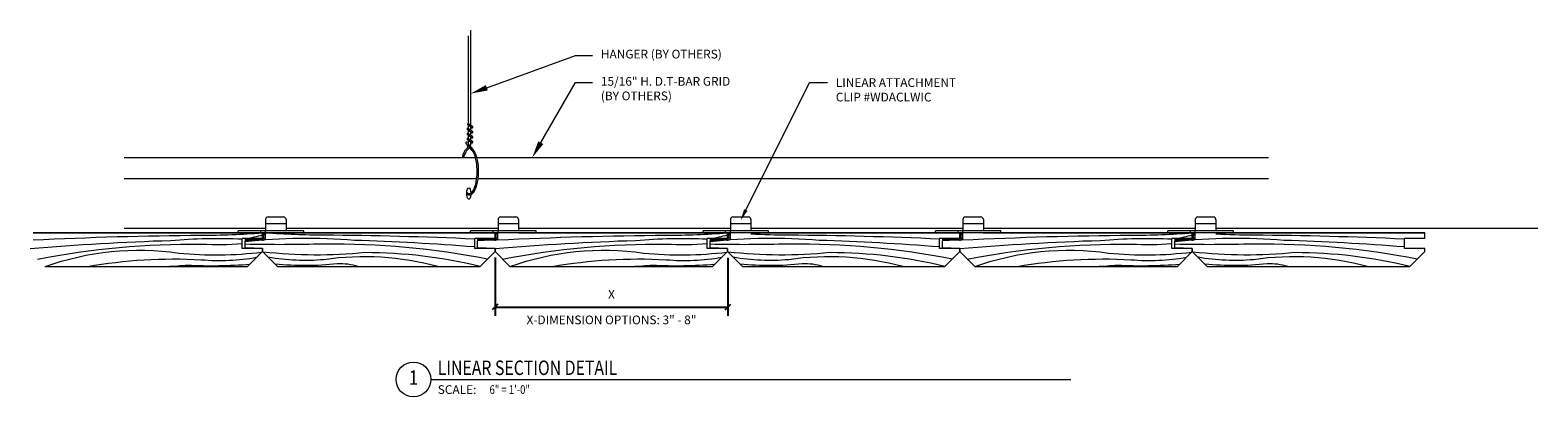
# Model space of a CAD drawing. Units: inches. Extents: x 0 to 545, y 0 to 233.
# Drawn here: x 37 to 69, y 177 to 185 of the extents above; entities that cross this region are included whole.
import ezdxf
from ezdxf import colors
from ezdxf.entities.mleader import LeaderData, LeaderLine
from ezdxf.enums import TextEntityAlignment as Align
from ezdxf.math import Vec2, Vec3

# ---------------------------------------------------------------- set-up
doc = ezdxf.new("R2010")
doc.units = ezdxf.units.IN
doc.header["$MEASUREMENT"] = 0
for name, color, linetype, lineweight in [('AG-HATCH', 253, 'Continuous', 0), ('AG-TAGS', 7, 'Continuous', 0), ('ARCH-DIM', 7, 'Continuous', 0), ('ARCH-HARDWARE', 30, 'Continuous', 0), ('ARCH-HATCH', 253, 'Continuous', 0), ('ARCH-PANEL-LIGHT', 14, 'Continuous', 5), ('ARCH-TAGS @ 2', 7, 'Continuous', 0)]:
    doc.layers.add(name, color=color, linetype=linetype, lineweight=lineweight)
doc.styles.add('Annotative', font='arial.ttf', dxfattribs={"width": 0.8})
doc.styles.add('ARCH.Text.Dim.Anno', font='ARIALN.TTF', dxfattribs={"height": 0.09375})
doc.dimstyles.new('ARCH.Dim.Anno', dxfattribs={"dimtxt": 0.09375, "dimasz": 0.0625, "dimexe": 0.09375, "dimexo": 0.0625, "dimgap": 0.09, "dimtad": 1, "dimdec": 4, "dimzin": 3, "dimdsep": 46, "dimlunit": 4, "dimtxsty": 'ARCH.Text.Dim.Anno', "dimblk": 'OBLIQUE', "dimcen": 0.09, "dimadec": 0, "dimazin": 0, "dimtfac": 1, "dimtdec": 4, "dimtofl": 0, "dimtmove": 1, "dimatfit": 3, "dimfxl": 1, "dimfrac": 2, "dimtolj": 1, "dimtzin": 0, "dimarcsym": 0})

# ---------------------------------------------------------------- blocks, each defined once
blk = doc.blocks.new('_Oblique')
at = {"color": 0, "linetype": 'ByBlock', "lineweight": -2}
blk.add_line((-0.5, -0.5), (0.5, 0.5), dxfattribs=at)
blk = doc.blocks.new('*D6')
at = {"layer": 'ARCH-DIM', "color": 0, "lineweight": -2, "transparency": 16777216}
for p, q in [((46.73, 179.842), (46.73, 178.584)), ((51.74, 179.831), (51.74, 178.584)), ((46.73, 178.772), (51.74, 178.772))]:
    blk.add_line(p, q, dxfattribs=at)
at = {"layer": 'DEFPOINTS', "color": 0}
for p in [(46.73, 179.967), (51.74, 179.956), (51.74, 178.772)]:
    blk.add_point(p, dxfattribs=at)
at = {"layer": 'ARCH-DIM', "color": 0, "lineweight": -2, "transparency": 16777216, "xscale": 0.125, "yscale": 0.125, "zscale": 0.125, "rotation": 180}
blk.add_blockref('_Oblique', (46.73, 178.772), dxfattribs=at)
at = {"layer": 'ARCH-DIM', "color": 0, "lineweight": -2, "transparency": 16777216, "xscale": 0.125, "yscale": 0.125, "zscale": 0.125}
blk.add_blockref('_Oblique', (51.74, 178.772), dxfattribs=at)
at = {"layer": 'ARCH-DIM', "color": 0, "transparency": 16777216, "char_height": 0.1875, "attachment_point": 5, "style": 'ARCH.Text.Dim.Anno'}
for s, insert in [('\\A1;X ', (49.235, 179.045)), ('\\A1;X-DIMENSION OPTIONS: 3" - 8"', (49.235, 178.495))]:
    blk.add_mtext(s, dxfattribs=dict(at, insert=insert))
blk = doc.blocks.new('*U25')
blk.add_line((0.5, 0), (7.381, 0))
blk.add_circle((0.312, 0), 0.188)
at = {"insert": (0.573, -0.062), "char_height": 0.0938, "attachment_point": 1, "style": 'Annotative'}
blk.add_mtext_dynamic_manual_height_columns('SCALE:', width=2, gutter_width=1, heights=[0], dxfattribs=at)
at = {"style": 'Annotative', "width": 0.8}
blk.add_attdef('TITLE', (0.573, 0.048), '', height=0.156, dxfattribs=at)
blk.add_attdef('#', text='', height=0.156, dxfattribs=at).set_placement((0.312, 0), align=Align.MIDDLE)
blk.add_attdef('0"=1\'-0"', text='', height=0.0938, dxfattribs=at).set_placement((1.13, -0.062), align=Align.TOP_LEFT)
blk = doc.blocks.new('A$C51A90D9B')
at = {"layer": 'ARCH-HARDWARE'}
for p, q in [((0.59, 0.469), (0.59, 0.226)), ((0.59, 0.384), (1.031, 0.384)), ((0.645, 0.524), (0.976, 0.524)), ((1.031, 0.469), (1.031, 0.226)), ((0, 0.182), (0, 0.226)), ((1.41, 0.226), (0, 0.226)), ((1.41, 0.182), (0, 0.182)), ((0.158, 0.02), (0.158, 0.055)), ((0.519, 0.055), (0.158, 0.055)), ((0.517, 0.02), (0.158, 0.02)), ((0.486, 0.182), (0.486, 0.226)), ((1.031, 0.226), (0.59, 0.226)), ((0.59, 0.182), (0.59, 0.226)), ((1.41, 0.182), (1.41, 0.226))]:
    blk.add_line(p, q, dxfattribs=at)
for centre, radius, start, end in [((0.645, 0.469), 0.0549, 90, 180), ((0.976, 0.469), 0.0549, 0, 90), ((0.517, 0.091), 0.0703, 270, 341.8293), ((0.519, 0.09), 0.0352, 270, 343.329), ((0.593, 0.19), 0.0703, 186.7795, 219.7302), ((0.485, 0.1), 0.0702, 343.329, 39.7302), ((0.584, 0.195), 0.0352, 201.8262, 225.0009), ((0.489, 0.1), 0.0997, 341.8293, 45.0009)]:
    blk.add_arc(centre, radius, start, end, dxfattribs=at)

msp = doc.modelspace()

# ---------------------------------------------------------------- linework, layer by layer
at = {"layer": 'AG-HATCH'}
for p, q in [((46.13701, 182.62082), (46.16017, 182.62827)), ((46.23336, 182.63183), (46.14361, 182.69616)), ((46.24888, 182.66093), (46.15642, 182.71403)), ((46.24888, 182.55378), (46.15642, 182.60688)), ((46.15738, 182.60942), (46.16017, 182.61037)), ((46.20161, 182.64159), (46.21412, 182.64562)), ((46.20161, 182.62453), (46.23336, 182.63183)), ((46.23996, 182.14159), (46.10772, 182.29676)), ((46.11725, 182.32207), (46.16017, 182.3283)), ((46.23336, 182.52469), (46.13236, 182.59708)), ((46.23336, 182.41754), (46.13236, 182.48993)), ((46.23336, 182.31039), (46.13236, 182.38278)), ((46.13701, 182.51367), (46.16017, 182.52112)), ((46.13701, 182.40652), (46.16017, 182.41397)), ((46.25494, 182.17165), (46.1512, 182.29338)), ((46.15215, 182.29591), (46.16017, 182.29708)), ((46.24888, 182.44664), (46.15642, 182.49974)), ((46.24888, 182.33949), (46.15642, 182.39259)), ((46.15738, 182.50227), (46.16017, 182.50323)), ((46.15738, 182.39512), (46.16017, 182.39608)), ((46.20161, 182.53445), (46.21412, 182.53847)), ((46.20161, 182.51739), (46.23336, 182.52469)), ((46.20161, 182.4273), (46.21412, 182.43133)), ((46.20161, 182.41024), (46.23336, 182.41754)), ((46.20161, 182.30309), (46.23336, 182.31039)), ((46.31009, 181.98709), (38.75269, 181.98709)), ((63.36622, 181.98709), (46.34223, 181.98709)), ((46.33468, 181.53218), (38.75269, 181.53218)), ((63.36622, 181.53218), (46.36611, 181.53218)), ((41.79204, 180.46285), (38.75269, 180.46285)), ((46.79204, 180.46285), (42.23504, 180.46285)), ((51.79204, 180.46285), (47.23319, 180.46285)), ((56.79204, 180.46285), (52.23319, 180.46285)), ((61.79204, 180.46285), (57.23319, 180.46285)), ((69.16318, 180.46285), (62.23319, 180.46285))]:
    msp.add_line(p, q, dxfattribs=at)
for points in [[(46.16017, 182.71187), (46.16017, 184.60941)], [(46.20161, 184.73528), (46.20161, 182.68808)], [(46.16017, 182.60473), (46.16017, 182.68429)], [(46.20161, 182.65459), (46.20161, 182.58093)], [(46.16017, 182.49758), (46.16017, 182.57714)], [(46.16017, 182.39043), (46.16017, 182.47)], [(46.16017, 182.28284), (46.16017, 182.36285)], [(46.20161, 182.54745), (46.20161, 182.47379)], [(46.20161, 182.4403), (46.20161, 182.36664)], [(46.20161, 182.33315), (46.20161, 182.25177)]]:
    msp.add_lwpolyline(points, dxfattribs=at)
for centre, radius, start, end in [((46.14412, 182.6071), 0.01545, 117.402386, 220.439741), ((46.15002, 182.7051), 0.01099, 54.366716, 234.366716), ((46.1576, 182.60789), 0.00155, 98.259213, 220.439741), ((46.23869, 182.64768), 0.01672, 251.387968, 56.281271), ((46.11947, 182.30678), 0.01545, 98.259213, 220.439741), ((46.14412, 182.49995), 0.01545, 117.402386, 220.439741), ((46.14412, 182.39281), 0.01545, 117.402386, 220.439741), ((46.15237, 182.29438), 0.00155, 98.259213, 220.439741), ((46.1576, 182.50074), 0.00155, 98.259213, 220.439741), ((46.1576, 182.39359), 0.00155, 98.259213, 220.439741), ((46.23869, 182.54053), 0.01672, 251.387968, 56.281271), ((46.23869, 182.43338), 0.01672, 251.387968, 56.281271), ((46.23869, 182.32624), 0.01672, 251.387968, 56.281271), ((46.02546, 182.282), 0.13657, 307.774596, 342.343247), ((46.13998, 182.13918), 0.01545, 126.258725, 137.567528), ((46.01653, 182.30749), 0.19328, 306.258725, 329.287016), ((46.01653, 182.30749), 0.19328, 339.315723, 343.244837), ((46.23501, 181.36802), 0.16559, 227.470698, 243.024076)]:
    msp.add_arc(centre, radius, start, end, dxfattribs=at)
for start_param, end_param in [(6.65881897, 7.25289902), (2.83560954, 5.89499028)]:
    msp.add_ellipse((46.18089, 181.6972), major_axis=(0, 0.51259), ratio=0.38166023, start_param=start_param, end_param=end_param, dxfattribs=at)
at = {"layer": 'AG-HATCH', "extrusion": (0, 0, -1)}
msp.add_ellipse((46.16513, 181.2164), major_axis=(0, -0.12606), ratio=0.34315432, start_param=-1.3544317, end_param=4.65335342, dxfattribs=at)
at = {"layer": 'AG-HATCH'}
for points, knots in [([(46.12858, 182.14961), (46.11654, 182.13644), (46.10415, 182.11849), (46.07718, 182.06663), (46.06329, 182.02945), (46.05173, 181.98709)], [6.677097782, 6.677097782, 6.677097782, 6.677097782, 6.916297147, 6.916297147, 7.233271151, 7.233271151, 7.233271151, 7.233271151]), ([(46.1599, 181.22045), (46.1607, 181.22007), (46.16149, 181.21973), (46.17845, 181.21274), (46.19119, 181.21361), (46.22588, 181.23433), (46.24633, 181.25656), (46.2837, 181.32418), (46.30069, 181.36907), (46.3449, 181.5435), (46.35382, 181.70603), (46.32503, 181.94544), (46.30117, 182.03279), (46.2596, 182.11538), (46.24677, 182.1343), (46.23996, 182.14159)], [2.96725986, 2.96725986, 2.96725986, 2.96725986, 2.98562868, 2.98562868, 3.36581019, 3.36581019, 3.74599171, 3.74599171, 4.12617322, 4.12617322, 5.01757848, 5.01757848, 5.63434283, 5.63434283, 5.88181735, 5.88181735, 5.88181735, 5.88181735])]:
    msp.add_open_spline(points, degree=3, knots=knots, dxfattribs=at)
at = {"layer": 'ARCH-HATCH'}
for points in [[(36.79204, 180.21659, -0.0109745), (40.40687, 180.31854, 0.0174802), (41.72954, 180.37034)], [(46.29204, 180.23455, 0.00983517), (43.05221, 180.31854, -0.01665268), (41.79204, 180.3658, -0.01665268)], [(46.79204, 180.21659, -0.0109745), (50.40687, 180.31854, 0.0174802), (51.72954, 180.37034)], [(56.29204, 180.23455, 0.00983517), (53.05221, 180.31854, -0.01081736), (52.23319, 180.33969)], [(56.79204, 180.21659, -0.0109745), (60.40687, 180.31854, 0.0174802), (61.72954, 180.37034)], [(66.29204, 180.23455, 0.00983517), (63.05221, 180.31854, -0.01081736), (62.23319, 180.33969)], [(36.72954, 180.02909, -0.01414939), (39.75444, 180.20691, -0.03183759), (41.29204, 180.23784, 0.06777707)], [(36.89017, 179.80596, -0.05009894), (40.41687, 180.12844, 0.03336293), (41.29204, 180.13846, 0.00729784)], [(46.29204, 180.06545, 0.01209946), (43.70464, 180.20691, 0.048722), (41.35454, 180.17495)], [(46.56892, 179.80596, 0.05009894), (43.04221, 180.12844, -0.01254284), (41.35454, 180.12284, -0.00729784)], [(41.37025, 180.24784, 0.03877185), (41.72954, 180.32865, 0.03877185)], [(46.72954, 180.02909, -0.01414939), (49.75444, 180.20691, -0.03183759), (51.29204, 180.23784, 0.06777707)], [(46.89017, 179.80596, -0.05009894), (50.41687, 180.12844, 0.03336293), (51.29204, 180.13846, 0.00729784)], [(56.29204, 180.06545, 0.01209946), (53.70464, 180.20691, 0.048722), (51.35454, 180.17495)], [(56.56892, 179.80596, 0.05009894), (53.04221, 180.12844, -0.01254284), (51.35454, 180.12284, -0.00729784)], [(51.37025, 180.24784, 0.03877185), (51.72954, 180.32865, 0.03877185)], [(56.72954, 180.02909, -0.01414939), (59.75444, 180.20691, -0.03183759), (61.29204, 180.23784, 0.06777707)], [(56.89017, 179.80596, -0.05009894), (60.41687, 180.12844, 0.03336293), (61.29204, 180.13846, 0.00729784)], [(66.29204, 180.06545, 0.01209946), (63.70464, 180.20691, 0.048722), (61.35454, 180.17495)], [(66.56892, 179.80596, 0.05009894), (63.04221, 180.12844, -0.01254284), (61.35454, 180.12284, -0.00729784)], [(61.37025, 180.24784, 0.03877185), (61.72954, 180.32865, 0.03877185)], [(37.05079, 179.64534, -0.12138003), (39.9264, 179.93509, 0.05581078), (41.7186, 179.95565, 0.05581078)], [(37.9593, 179.64534, -0.05704125), (40.41021, 179.79171, 0.06529473), (41.60583, 179.84288, -0.01706026)], [(39.67403, 179.64534, 0.00536863), (40.11991, 179.67501, 0.0329806), (41.45885, 179.69589, 0.0329806)], [(46.40829, 179.64534, 0.0599029), (43.93423, 179.94281, -0.05192937), (41.74048, 179.95565, -0.05581078)], [(45.49979, 179.64534, 0.10172951), (43.04888, 179.79171, -0.06529473), (41.85326, 179.84288, 0.01706026)], [(43.78506, 179.64534, 0.08451462), (43.33917, 179.70118, -0.05252726), (42.00024, 179.69589, -0.0329806)], [(47.05079, 179.64534, -0.12138003), (49.9264, 179.93509, 0.05581078), (51.7186, 179.95565, 0.05581078)], [(47.9593, 179.64534, -0.05704125), (50.41021, 179.79171, 0.06529473), (51.60583, 179.84288, -0.01706026)], [(49.67403, 179.64534, 0.00536863), (50.11991, 179.67501, 0.0329806), (51.45885, 179.69589, 0.0329806)], [(56.40829, 179.64534, 0.0599029), (53.93423, 179.94281, -0.05192937), (51.74048, 179.95565, -0.05581078)], [(55.49979, 179.64534, 0.10172951), (53.04888, 179.79171, -0.06529473), (51.85326, 179.84288, 0.01706026)], [(53.78506, 179.64534, 0.08451462), (53.33917, 179.70118, -0.05252726), (52.00024, 179.69589, -0.0329806)], [(57.05079, 179.64534, -0.12138003), (59.9264, 179.93509, 0.05581078), (61.7186, 179.95565, 0.05581078)], [(57.9593, 179.64534, -0.05704125), (60.41021, 179.79171, 0.06529473), (61.60583, 179.84288, -0.01706026)], [(66.40829, 179.64534, 0.0599029), (63.93423, 179.94281, -0.05192937), (61.74048, 179.95565, -0.05581078)], [(65.49979, 179.64534, 0.10172951), (63.04888, 179.79171, -0.06529473), (61.85326, 179.84288, 0.01706026)], [(63.78506, 179.64534, 0.08451462), (63.33917, 179.70118, -0.05252726), (62.00024, 179.69589, -0.0329806)]]:
    msp.add_lwpolyline(points, format="xyb", dxfattribs=at)
at = {"layer": 'ARCH-PANEL-LIGHT'}
for p, q in [((36.79204, 180.37034), (41.72733, 180.37018)), ((41.72954, 180.37034), (36.79204, 180.37034)), ((41.72954, 180.24784), (41.72954, 180.37034)), ((41.79204, 180.21659), (41.79204, 180.37034)), ((46.72954, 180.37034), (41.79204, 180.37034)), ((42.23319, 180.37034), (46.79204, 180.37034)), ((46.72954, 180.24784), (46.72954, 180.37034)), ((46.79204, 180.21659), (46.79204, 180.37034)), ((47.23319, 180.37034), (51.79204, 180.37034)), ((51.72954, 180.37034), (47.23319, 180.37034)), ((51.72954, 180.24784), (51.72954, 180.37034)), ((51.79204, 180.21659), (51.79204, 180.37034)), ((52.23319, 180.37034), (56.79204, 180.37034)), ((56.72954, 180.37034), (52.23319, 180.37034)), ((56.72954, 180.24784), (56.72954, 180.37034)), ((56.79204, 180.21659), (56.79204, 180.37034)), ((57.23319, 180.37034), (61.79204, 180.37034)), ((61.72954, 180.37034), (57.23319, 180.37034)), ((61.72954, 180.24784), (61.72954, 180.37034)), ((61.79204, 180.21659), (61.79204, 180.37034)), ((62.23319, 180.37034), (66.72954, 180.37034)), ((66.72954, 180.37034), (62.23319, 180.37034)), ((66.72954, 180.24784), (66.72954, 180.37034)), ((41.72954, 180.24784), (41.29204, 180.24784)), ((41.72954, 180.24784), (41.29204, 180.24784)), ((41.29204, 180.02909), (41.29204, 180.24784)), ((41.72954, 180.02909), (41.29204, 180.02909)), ((41.79204, 180.21659), (41.35454, 180.20096)), ((41.35454, 180.04471), (41.35454, 180.20096)), ((41.72954, 180.02909), (41.35454, 180.04471)), ((41.72954, 179.96659), (41.72954, 180.02909)), ((41.72954, 179.96659), (41.72954, 180.02909)), ((41.72954, 179.96659), (41.72954, 180.02909)), ((41.72954, 179.96659), (41.72954, 180.02909)), ((41.72954, 179.96659), (41.72954, 180.02909)), ((41.72954, 180.02909), (41.72954, 179.96659)), ((46.72954, 180.24784), (46.29204, 180.24784)), ((46.72954, 180.24784), (46.29204, 180.24784)), ((46.29204, 180.02909), (46.29204, 180.24784)), ((46.72954, 180.02909), (46.29204, 180.02909)), ((46.79204, 180.21659), (46.35454, 180.20096)), ((46.35454, 180.04471), (46.35454, 180.20096)), ((46.72954, 180.02909), (46.35454, 180.04471)), ((46.72954, 179.96659), (46.72954, 180.02909)), ((46.72954, 179.96659), (46.72954, 180.02909)), ((46.72954, 179.96659), (46.72954, 180.02909)), ((46.72954, 180.02909), (46.72954, 179.96659)), ((46.72954, 179.96659), (46.72954, 180.02909)), ((46.72954, 179.96659), (46.72954, 180.02909)), ((51.72954, 180.24784), (51.29204, 180.24784)), ((51.72954, 180.24784), (51.29204, 180.24784)), ((51.29204, 180.02909), (51.29204, 180.24784)), ((51.72954, 180.02909), (51.29204, 180.02909)), ((51.79204, 180.21659), (51.35454, 180.20096)), ((51.35454, 180.04471), (51.35454, 180.20096)), ((51.72954, 180.02909), (51.35454, 180.04471)), ((51.72954, 179.96659), (51.72954, 180.02909)), ((51.72954, 179.96659), (51.72954, 180.02909)), ((51.72954, 179.96659), (51.72954, 180.02909)), ((51.72954, 179.96659), (51.72954, 180.02909)), ((51.72954, 179.96659), (51.72954, 180.02909)), ((51.72954, 180.02909), (51.72954, 179.96659)), ((56.72954, 180.24784), (56.29204, 180.24784)), ((56.72954, 180.24784), (56.29204, 180.24784)), ((56.29204, 180.02909), (56.29204, 180.24784)), ((56.72954, 180.02909), (56.29204, 180.02909)), ((56.79204, 180.21659), (56.35454, 180.20096)), ((56.35454, 180.04471), (56.35454, 180.20096)), ((56.72954, 180.02909), (56.35454, 180.04471)), ((56.72954, 179.96659), (56.72954, 180.02909)), ((56.72954, 179.96659), (56.72954, 180.02909)), ((56.72954, 179.96659), (56.72954, 180.02909)), ((56.72954, 179.96659), (56.72954, 180.02909)), ((56.72954, 179.96659), (56.72954, 180.02909)), ((56.72954, 180.02909), (56.72954, 179.96659)), ((61.72954, 180.24784), (61.29204, 180.24784)), ((61.72954, 180.24784), (61.29204, 180.24784)), ((61.29204, 180.02909), (61.29204, 180.24784)), ((61.72954, 180.02909), (61.29204, 180.02909)), ((61.79204, 180.21659), (61.35454, 180.20096)), ((61.35454, 180.04471), (61.35454, 180.20096)), ((61.72954, 180.02909), (61.35454, 180.04471)), ((61.72954, 179.96659), (61.72954, 180.02909)), ((61.72954, 179.96659), (61.72954, 180.02909)), ((61.72954, 179.96659), (61.72954, 180.02909)), ((61.72954, 179.96659), (61.72954, 180.02909)), ((61.72954, 179.96659), (61.72954, 180.02909)), ((61.72954, 180.02909), (61.72954, 179.96659)), ((66.72954, 180.24784), (66.29204, 180.24784)), ((66.72954, 180.24784), (66.29204, 180.24784)), ((66.29204, 180.02909), (66.29204, 180.24784)), ((66.72954, 180.02909), (66.29204, 180.02909)), ((66.72954, 179.96659), (66.72954, 180.02909)), ((66.72954, 179.96659), (66.72954, 180.02909)), ((41.72954, 179.96659), (41.40829, 179.64534)), ((41.72954, 179.96659), (42.05079, 179.64534)), ((46.72954, 179.96659), (46.40829, 179.64534)), ((46.72954, 179.96659), (47.05079, 179.64534)), ((51.72954, 179.96659), (51.40829, 179.64534)), ((51.72954, 179.96659), (52.05079, 179.64534)), ((56.72954, 179.96659), (56.40829, 179.64534)), ((56.72954, 179.96659), (57.05079, 179.64534)), ((61.72954, 179.96659), (61.40829, 179.64534)), ((61.72954, 179.96659), (62.05079, 179.64534)), ((66.72954, 179.96659), (66.40829, 179.64534)), ((37.05079, 179.64534), (41.40829, 179.64534)), ((42.05079, 179.64534), (46.40829, 179.64534)), ((47.05079, 179.64534), (51.40829, 179.64534)), ((52.05079, 179.64534), (56.40829, 179.64534)), ((57.05079, 179.64534), (61.40829, 179.64534)), ((62.05079, 179.64534), (66.40829, 179.64534))]:
    msp.add_line(p, q, dxfattribs=at)
msp.add_lwpolyline([(59.67403, 179.64534, 0.00536863), (60.11991, 179.67501, 0.0329806), (61.45885, 179.69589, 0.0329806)], format="xyb", dxfattribs=at)

# ---------------------------------------------------------------- block references
at = {"layer": 'AG-TAGS'}
for p in [(41.20398, 180.18834), (46.20398, 180.18834), (51.20398, 180.18834), (56.20398, 180.18834), (61.20398, 180.18834)]:
    msp.add_blockref('A$C51A90D9B', p, dxfattribs=at)
at = {"layer": 'ARCH-TAGS @ 2', "xscale": 2, "yscale": 2, "zscale": 2}
msp.add_blockref('*U25', (44.35193, 177.21205), dxfattribs=at).add_auto_attribs({'0"=1\'-0"': '6" = 1\'-0"', '#': '1', 'TITLE': 'LINEAR SECTION DETAIL'})

# ---------------------------------------------------------------- dimensions: what is measured, and where the dimension line sits
at = {"layer": 'ARCH-DIM'}
dim = msp.add_linear_dim(base=(51.74048, 178.77175), p1=(46.72954, 179.96659), p2=(51.74048, 179.95565), text='X \\XX-DIMENSION OPTIONS: 3" - 8"', dimstyle='ARCH.Dim.Anno', override={"dimpost": '\\X'}, dxfattribs=at)
dim.commit()
dim.dimension.update_dxf_attribs({"geometry": '*D6', "text_midpoint": (49.23501, 178.77175)})

# ---------------------------------------------------------------- leaders
ml = msp.add_multileader_mtext('Standard', dxfattribs=at)
ml.set_content('HANGER (BY OTHERS)', color=256, style='ARCH.Text.Dim.Anno')
ml.set_leader_properties(color=256, linetype='ByLayer', lineweight=-1)
ml.build(insert=Vec2(0, 0))
ml.multileader.update_dxf_attribs({"dogleg_length": 0.36, "arrow_head_size": 0.375, "scale": 2})
ctx = ml.context
ctx.base_point, ctx.scale, ctx.char_height, ctx.arrow_head_size, ctx.landing_gap_size, ctx.plane_origin = Vec3(48.82658, 184.19138), 2, 0.1875, 0.375, 0.18, Vec3(47.52785, 182.57435)
notes = []
notes.append((ctx, [(0, (1, 1, 0), (48.46144, 184.19138), (1, 0), 0.36514, [(0, [(46.20161, 183.36608)], 0, [])])]))
ctx.mtext.insert, ctx.mtext.flow_direction = Vec3(49.00658, 184.31269), 5
ml = msp.add_multileader_mtext('Standard', dxfattribs=at)
ml.set_content('15/16" H. D.T-BAR GRID \\P(BY OTHERS)', color=256, style='ARCH.Text.Dim.Anno')
ml.set_leader_properties(color=256, linetype='ByLayer', lineweight=-1)
ml.build(insert=Vec2(0, 0))
ml.multileader.update_dxf_attribs({"dogleg_length": 0.36, "arrow_head_size": 0.375, "scale": 2})
ctx = ml.context
ctx.base_point, ctx.scale, ctx.char_height, ctx.arrow_head_size, ctx.landing_gap_size, ctx.plane_origin = Vec3(48.82658, 183.60412), 2, 0.1875, 0.375, 0.18, Vec3(47.52785, 181.98709)
notes.append((ctx, [(0, (1, 1, 0), (48.46144, 183.60412), (1, 0), 0.36514, [(0, [(47.52785, 181.98709)], 0, [])])]))
ctx.mtext.insert, ctx.mtext.flow_direction = Vec3(49.00658, 183.72543), 5
ml = msp.add_multileader_mtext('Standard', dxfattribs=at)
ml.set_content('LINEAR ATTACHMENT \\PCLIP #WDACLWIC', color=256, style='ARCH.Text.Dim.Anno')
ml.set_leader_properties(color=256, linetype='ByLayer', lineweight=-1)
ml.build(insert=Vec2(0, 0))
ml.multileader.update_dxf_attribs({"dogleg_length": 0.36, "arrow_head_size": 0.25, "scale": 2})
ctx = ml.context
ctx.base_point, ctx.scale, ctx.char_height, ctx.arrow_head_size, ctx.landing_gap_size, ctx.plane_origin = Vec3(53.8811, 183.60412), 2, 0.1875, 0.25, 0.18, Vec3(52.01262, 180.63614)
notes.append((ctx, [(0, (1, 1, 0), (53.49772, 183.60412), (1, 0), 0.38338, [(0, [(52.01262, 180.63614)], 0, [])])]))
ctx.mtext.insert, ctx.mtext.flow_direction = Vec3(54.0611, 183.69947), 5
for ctx, leaders in notes:
    for number, flags, end, landing, length, lines in leaders:
        leader = LeaderData()
        leader.index, (leader.has_last_leader_line, leader.has_dogleg_vector, leader.attachment_direction) = number, flags
        leader.last_leader_point, leader.dogleg_vector, leader.dogleg_length = Vec3(end), Vec3(landing), length
        for number, points, colour, breaks in lines:
            line = LeaderLine()
            line.index, line.vertices, line.color, line.breaks = number, Vec3.list(points), colors.encode_raw_color(colour), breaks
            leader.lines.append(line)
        ctx.leaders.append(leader)

doc.saveas('drawing.dxf')
